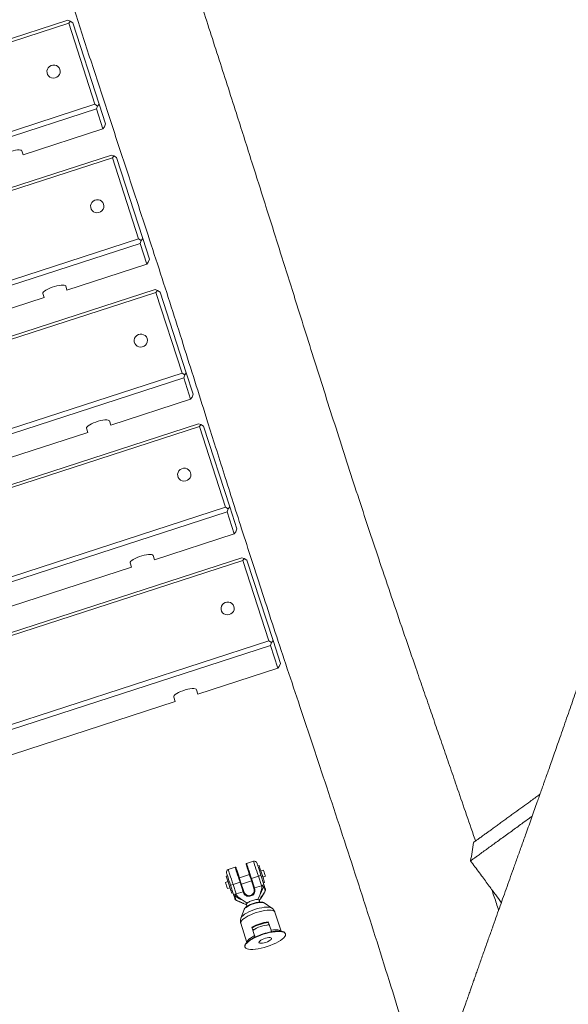
# Model space of a CAD drawing. Units: millimetres. Extents: x -6200 to 6710, y -4543 to 6353.
# Drawn here: x 1853 to 2265, y 161 to 900 of the extents above; entities that cross this region are included whole.
import ezdxf

# ---------------------------------------------------------------- set-up
doc = ezdxf.new("R2010")
doc.units = ezdxf.units.MM

msp = doc.modelspace()

# ---------------------------------------------------------------- linework, layer by layer
at = {"color": 7, "linetype": 'Continuous', "lineweight": 18}
for p, q in [((1228.61, 685.34), (1888.77, 899.39)), ((1889.45, 897.3), (1229.29, 683.24)), ((1890.54, 898.81), (1888.77, 899.39)), ((1889.45, 897.3), (1890.54, 898.81)), ((1909.22, 836.32), (1889.45, 897.3)), ((1890.54, 898.81), (1892.52, 897.54)), ((1892.52, 897.54), (1912.3, 836.56)), ((1249.06, 622.26), (1909.22, 836.32)), ((1911.21, 835.05), (1909.22, 836.32)), ((1912.3, 836.56), (1911.21, 835.05)), ((1912.3, 836.56), (1917.14, 821.63)), ((1910.34, 832.87), (1250.18, 618.81)), ((1910.34, 832.87), (1911.21, 835.05)), ((1915.18, 817.93), (1910.34, 832.87)), ((1917.14, 821.63), (1916.27, 819.44)), ((1855.26, 798.5), (1915.18, 817.93)), ((1916.27, 819.44), (1915.18, 817.93)), ((1855.26, 798.5), (1854.3, 801.44)), ((1261.42, 584.14), (1921.58, 798.19)), ((1922.25, 796.13), (1262.09, 582.07)), ((1923.35, 797.62), (1921.58, 798.19)), ((1922.25, 796.13), (1923.35, 797.62)), ((1941.98, 735.28), (1922.25, 796.13)), ((1923.35, 797.62), (1925.34, 796.35)), ((1925.34, 796.35), (1945.06, 735.5)), ((1281.82, 521.23), (1941.98, 735.28)), ((1943.11, 731.81), (1282.94, 517.76)), ((1943.97, 734.01), (1941.98, 735.28)), ((1943.11, 731.81), (1943.97, 734.01)), ((1948.12, 716.35), (1943.11, 731.81)), ((1945.06, 735.5), (1943.97, 734.01)), ((1945.06, 735.5), (1950.08, 720.04)), ((1949.21, 717.84), (1948.12, 716.35)), ((1950.08, 720.04), (1949.21, 717.84)), ((1888.19, 696.92), (1948.12, 716.35)), ((1294.16, 483.16), (1954.33, 697.22)), ((1954.98, 695.19), (1294.82, 481.13)), ((1888.19, 696.92), (1887.21, 699.96)), ((1956.08, 696.66), (1954.33, 697.22)), ((1954.98, 695.19), (1956.08, 696.66)), ((1974.67, 634.47), (1954.98, 695.19)), ((1956.08, 696.66), (1958.07, 695.38)), ((1958.07, 695.38), (1977.76, 634.67)), ((1365.01, 527.28), (1871.07, 691.36)), ((1870.08, 694.41), (1871.07, 691.36)), ((1314.51, 420.42), (1974.67, 634.47)), ((1975.8, 630.99), (1315.64, 416.93)), ((1976.66, 633.19), (1974.67, 634.47)), ((1975.8, 630.99), (1976.66, 633.19)), ((1980.99, 614.99), (1975.8, 630.99)), ((1977.76, 634.67), (1976.66, 633.19)), ((1977.76, 634.67), (1982.94, 618.68)), ((1921.06, 595.56), (1980.99, 614.99)), ((1982.08, 616.47), (1980.99, 614.99)), ((1982.94, 618.68), (1982.08, 616.47)), ((1921.06, 595.56), (1920.04, 598.71)), ((1326.83, 382.42), (1986.99, 596.48)), ((1987.64, 594.48), (1327.47, 380.42)), ((1902.91, 593.16), (1903.93, 590.01)), ((1988.74, 595.94), (1986.99, 596.48)), ((1987.64, 594.48), (1988.74, 595.94)), ((2007.28, 533.91), (1987.64, 594.48)), ((1988.74, 595.94), (1990.74, 594.65)), ((1990.74, 594.65), (2010.38, 534.08)), ((1397.87, 425.92), (1903.93, 590.01)), ((1347.11, 319.85), (2007.28, 533.91)), ((2009.27, 532.62), (2007.28, 533.91)), ((2008.41, 530.4), (2009.27, 532.62)), ((2010.38, 534.08), (2009.27, 532.62)), ((2010.38, 534.08), (2015.73, 517.56)), ((2008.41, 530.4), (1348.25, 316.35)), ((2013.77, 513.88), (2008.41, 530.4)), ((2015.73, 517.56), (2014.87, 515.34)), ((1953.84, 494.45), (2013.77, 513.88)), ((2014.87, 515.34), (2013.77, 513.88)), ((1359.41, 281.92), (2019.58, 495.98)), ((1953.84, 494.45), (1952.79, 497.7)), ((2021.32, 495.46), (2019.58, 495.98)), ((2020.22, 494.01), (2021.32, 495.46)), ((2021.32, 495.46), (2023.32, 494.16)), ((2020.22, 494.01), (1360.05, 279.95)), ((1430.66, 324.81), (1936.72, 488.9)), ((1935.67, 492.15), (1936.72, 488.9)), ((2039.81, 433.58), (2020.22, 494.01)), ((2023.32, 494.16), (2042.91, 433.73)), ((1379.64, 219.53), (2039.81, 433.58)), ((2040.95, 430.06), (1380.79, 216.01)), ((2041.81, 432.29), (2039.81, 433.58)), ((2040.95, 430.06), (2041.81, 432.29)), ((2046.48, 413.01), (2040.95, 430.06)), ((2042.91, 433.73), (2041.81, 432.29)), ((2042.91, 433.73), (2048.44, 416.69)), ((2047.58, 414.46), (2046.48, 413.01)), ((2048.44, 416.69), (2047.58, 414.46)), ((1986.55, 393.58), (2046.48, 413.01)), ((1986.55, 393.58), (1985.46, 396.94)), ((1463.36, 223.94), (1969.43, 388.03)), ((1968.34, 391.39), (1969.43, 388.03)), ((2028.28, 268.12), (2023.05, 266.42)), ((2014.42, 263.63), (2009.26, 261.95)), ((2032.46, 264.96), (2031.51, 264.65)), ((2033.07, 263.08), (2032.12, 262.77)), ((2032.46, 264.96), (2033.07, 263.08)), ((2033.07, 263.08), (2035.14, 256.7)), ((2035.69, 261.49), (2033.78, 260.87)), ((2009.05, 252.86), (2007.15, 252.24)), ((2007.71, 257), (2008.66, 257.31)), ((2009.15, 252.55), (2007.71, 257)), ((2009.15, 252.55), (2010.1, 252.86)), ((2011.24, 246.11), (2009.15, 252.55)), ((2012.87, 250.8), (2018.1, 252.5)), ((2025.22, 258.1), (2017.61, 255.63)), ((2020.43, 245.31), (2018.1, 252.5)), ((2018.57, 252.68), (2020.9, 245.49)), ((2019.1, 251.05), (2026.71, 253.51)), ((2028.51, 247.96), (2026.18, 255.15)), ((2026.66, 255.27), (2031.9, 256.97)), ((2026.66, 255.27), (2029, 248.08)), ((2034.21, 249.85), (2031.9, 256.97)), ((2033.76, 257.71), (2036.07, 250.59)), ((2035.14, 256.7), (2034.18, 256.4)), ((2035.14, 256.7), (2036.59, 252.21)), ((2035.27, 256.29), (2037.17, 256.91)), ((2036.59, 252.21), (2035.64, 251.9)), ((2008.64, 247.65), (2010.54, 248.27)), ((2013.24, 243.18), (2010.93, 250.31)), ((2011.24, 246.11), (2012.19, 246.42)), ((2011.88, 244.13), (2011.24, 246.11)), ((2011.88, 244.13), (2012.83, 244.44)), ((2012.87, 250.8), (2015.18, 243.68)), ((2015.26, 243.63), (2020.43, 245.31)), ((2020.49, 245.13), (2020.43, 245.31)), ((2028.57, 247.78), (2028.51, 247.96)), ((2029, 248.08), (2034.17, 249.76)), ((2029, 248.08), (2029.05, 247.91)), ((2034.17, 249.76), (2034.21, 249.85)), ((2015.18, 243.68), (2015.26, 243.63)), ((2023.48, 236.74), (2020.51, 238.57)), ((2031.55, 239.36), (2032.89, 242.58)), ((2032.97, 237.46), (2032.52, 238.83)), ((2032.6, 238.59), (2033.11, 239.44)), ((2033.64, 240.25), (2033.11, 239.44)), ((2033.88, 240.66), (2033.64, 240.25)), ((2036.2, 236.81), (2036.12, 236.85)), ((2041.94, 233.02), (2036.2, 236.81)), ((2021.22, 231.95), (2018.79, 225.51)), ((2022.17, 235.9), (2021.27, 236.24)), ((2022.17, 235.9), (2023.09, 235.51)), ((2023.01, 235.75), (2023.45, 234.38)), ((2049, 215.58), (2044.35, 229.89)), ((2039.32, 222.73), (2041.38, 216.38)), ((2018.67, 221.56), (2023.31, 207.26)), ((2026.95, 218.72), (2029.01, 212.37))]:
    msp.add_line(p, q, dxfattribs=at)
at = {"color": 7, "linetype": 'Continuous', "lineweight": 18, "flags": 128}
for points in [[(1882.87, 862.49), (1883.09, 861.18), (1882.95, 859.86), (1882.45, 858.62), (1881.63, 857.55), (1880.54, 856.74), (1879.28, 856.23), (1877.93, 856.08), (1876.59, 856.28), (1875.37, 856.83), (1874.34, 857.69), (1873.6, 858.79), (1873.19, 860.05), (1873.15, 861.37), (1873.47, 862.67), (1874.14, 863.83), (1875.11, 864.78), (1876.29, 865.45), (1877.61, 865.78), (1878.97, 865.76), (1880.26, 865.37), (1881.39, 864.66), (1882.28, 863.68), (1882.87, 862.49)], [(1854.3, 801.44), (1853.98, 801.81), (1853.29, 802.03), (1852.28, 802.11), (1850.98, 802.04), (1849.45, 801.82), (1847.76, 801.46), (1845.98, 800.98), (1844.19, 800.4), (1842.47, 799.75), (1840.89, 799.04), (1839.52, 798.32), (1838.43, 797.62), (1837.65, 796.96), (1837.23, 796.38), (1837.18, 795.89)], [(1915.65, 761.38), (1915.88, 760.08), (1915.73, 758.76), (1915.23, 757.52), (1914.41, 756.46), (1913.32, 755.64), (1912.06, 755.14), (1910.71, 754.98), (1909.37, 755.19), (1908.15, 755.74), (1907.13, 756.59), (1906.38, 757.69), (1905.98, 758.94), (1905.93, 760.26), (1906.26, 761.55), (1906.93, 762.72), (1907.89, 763.67), (1909.08, 764.33), (1910.4, 764.67), (1911.75, 764.64), (1913.05, 764.26), (1914.18, 763.55), (1915.07, 762.57), (1915.65, 761.38)], [(1887.21, 699.96), (1886.88, 700.34), (1886.19, 700.58), (1885.17, 700.67), (1883.87, 700.61), (1882.33, 700.4), (1880.64, 700.05), (1878.86, 699.57), (1877.07, 698.99), (1875.35, 698.33), (1873.77, 697.62), (1872.41, 696.9), (1871.32, 696.18), (1870.55, 695.51), (1870.13, 694.91), (1870.08, 694.41)], [(1948.36, 660.51), (1948.58, 659.21), (1948.44, 657.89), (1947.94, 656.66), (1947.11, 655.59), (1946.03, 654.77), (1944.76, 654.27), (1943.41, 654.11), (1942.08, 654.32), (1940.85, 654.87), (1939.83, 655.72), (1939.09, 656.81), (1938.69, 658.06), (1938.64, 659.38), (1938.97, 660.67), (1939.64, 661.83), (1940.6, 662.78), (1941.79, 663.45), (1943.11, 663.78), (1944.47, 663.76), (1945.76, 663.38), (1946.89, 662.67), (1947.78, 661.69), (1948.36, 660.51)], [(1920.04, 598.71), (1919.7, 599.11), (1919.01, 599.36), (1917.99, 599.47), (1916.68, 599.42), (1915.14, 599.21), (1913.45, 598.87), (1911.67, 598.4), (1909.88, 597.82), (1908.16, 597.15), (1906.58, 596.44), (1905.22, 595.7), (1904.13, 594.97), (1903.37, 594.29), (1902.95, 593.68), (1902.91, 593.16)], [(1980.99, 559.87), (1981.21, 558.57), (1981.07, 557.26), (1980.57, 556.02), (1979.74, 554.96), (1978.66, 554.14), (1977.39, 553.64), (1976.04, 553.48), (1974.71, 553.68), (1973.48, 554.23), (1972.46, 555.08), (1971.72, 556.17), (1971.32, 557.42), (1971.28, 558.74), (1971.61, 560.02), (1972.28, 561.18), (1973.24, 562.13), (1974.42, 562.8), (1975.74, 563.13), (1977.1, 563.11), (1978.39, 562.73), (1979.52, 562.02), (1980.41, 561.05), (1980.99, 559.87)], [(1952.79, 497.7), (1952.45, 498.11), (1951.75, 498.38), (1950.72, 498.5), (1949.41, 498.46), (1947.87, 498.27), (1946.18, 497.93), (1944.39, 497.46), (1942.61, 496.88), (1940.89, 496.21), (1939.31, 495.49), (1937.96, 494.74), (1936.87, 494.01), (1936.11, 493.31), (1935.7, 492.68), (1935.67, 492.15)], [(2013.54, 459.47), (2013.77, 458.18), (2013.62, 456.86), (2013.12, 455.63), (2012.29, 454.57), (2011.21, 453.76), (2009.94, 453.25), (2008.59, 453.1), (2007.26, 453.3), (2006.03, 453.84), (2005.02, 454.69), (2004.28, 455.77), (2003.87, 457.02), (2003.83, 458.33), (2004.16, 459.62), (2004.83, 460.78), (2005.8, 461.72), (2006.98, 462.39), (2008.3, 462.72), (2009.66, 462.7), (2010.95, 462.32), (2012.08, 461.62), (2012.97, 460.65), (2013.54, 459.47)], [(1985.46, 396.94), (1985.12, 397.36), (1984.41, 397.65), (1983.38, 397.78), (1982.07, 397.75), (1980.53, 397.57), (1978.83, 397.23), (1977.04, 396.77), (1975.25, 396.19), (1973.54, 395.52), (1971.96, 394.79), (1970.61, 394.04), (1969.53, 393.29), (1968.77, 392.57), (1968.37, 391.93), (1968.34, 391.39)], [(2023.05, 266.42), (2023.1, 266.26), (2023.26, 265.76), (2023.53, 264.93), (2023.9, 263.8), (2024.35, 262.41), (2024.87, 260.81), (2025.44, 259.05), (2026.05, 257.18), (2026.66, 255.27)], [(2030.8, 266.83), (2030.8, 266.83), (2030.86, 266.65), (2031.03, 266.13), (2031.31, 265.27), (2031.68, 264.12), (2032.13, 262.73), (2032.64, 261.15), (2033.19, 259.46), (2033.76, 257.71)], [(2010.93, 250.31), (2010.36, 252.06), (2009.81, 253.75), (2009.3, 255.33), (2008.85, 256.72), (2008.48, 257.87), (2008.2, 258.72), (2008.03, 259.25), (2007.97, 259.43), (2007.97, 259.43)], [(2018.1, 252.5), (2017.48, 254.4), (2016.88, 256.27), (2016.31, 258.04), (2015.79, 259.64), (2015.34, 261.03), (2014.97, 262.15), (2014.7, 262.98), (2014.54, 263.49), (2014.49, 263.65)], [(2015.12, 263.33), (2015.16, 263.18), (2015.32, 262.71), (2015.57, 261.92), (2015.92, 260.85), (2016.35, 259.52), (2016.85, 257.99), (2017.4, 256.3), (2017.98, 254.51), (2018.57, 252.68)], [(2026.18, 255.15), (2025.59, 256.98), (2025.01, 258.76), (2024.46, 260.45), (2023.96, 261.99), (2023.53, 263.31), (2023.18, 264.39), (2022.93, 265.17), (2022.77, 265.65), (2022.73, 265.79)], [(2036.21, 259.89), (2035.95, 260.67), (2035.77, 261.23), (2035.69, 261.48), (2035.69, 261.49)], [(2037.17, 256.91), (2037.14, 257.01), (2037, 257.44), (2036.77, 258.14), (2036.49, 259), (2036.21, 259.89)], [(2007.67, 250.64), (2007.41, 251.42), (2007.23, 251.98), (2007.15, 252.23), (2007.15, 252.24)], [(2008.64, 247.65), (2008.6, 247.76), (2008.46, 248.19), (2008.24, 248.89), (2007.96, 249.75), (2007.67, 250.64)], [(2035.95, 249.18), (2034.25, 245.36), (2032.89, 242.58), (2032.89, 242.58)], [(2020.51, 238.57), (2020.51, 238.57), (2017.78, 240.02), (2014.16, 242.11)], [(2015.21, 238.86), (2018.65, 237.34), (2021.27, 236.24), (2021.27, 236.24)], [(2038.51, 204.13), (2040.77, 204.92), (2042.93, 205.79), (2044.97, 206.73), (2046.83, 207.71), (2048.47, 208.71), (2049.85, 209.72), (2050.95, 210.7), (2051.74, 211.64), (2052.2, 212.51), (2052.32, 213.3), (2052.1, 213.98), (2051.54, 214.55), (2050.65, 214.98), (2049.47, 215.28), (2048, 215.43), (2046.29, 215.43), (2044.38, 215.28), (2042.29, 214.99), (2040.1, 214.55), (2037.83, 213.98), (2035.54, 213.3), (2033.29, 212.51), (2031.12, 211.64), (2029.09, 210.7), (2027.23, 209.72), (2025.59, 208.72), (2024.2, 207.72), (2023.11, 206.73), (2022.32, 205.8), (2021.86, 204.93), (2021.74, 204.14), (2021.96, 203.45), (2022.52, 202.89), (2023.4, 202.45), (2024.59, 202.15), (2026.06, 202), (2027.77, 202), (2029.68, 202.15), (2031.76, 202.45), (2033.96, 202.88), (2036.23, 203.45), (2038.51, 204.13)], [(2029.27, 217.25), (2028.02, 217.04), (2027.52, 216.98)], [(2039.88, 220.99), (2039.44, 220.74), (2038.31, 220.18)], [(2037.49, 207.28), (2036.19, 206.92), (2034.95, 206.69), (2033.87, 206.61), (2033.02, 206.69), (2032.47, 206.92), (2032.25, 207.28), (2032.39, 207.74), (2032.88, 208.28), (2033.67, 208.85), (2034.71, 209.42), (2035.92, 209.93), (2037.22, 210.35), (2038.5, 210.64), (2039.67, 210.8), (2040.65, 210.8), (2041.36, 210.65), (2041.74, 210.35), (2041.78, 209.94), (2041.47, 209.43), (2040.82, 208.87), (2039.9, 208.29), (2038.76, 207.75), (2037.49, 207.28)]]:
    msp.add_lwpolyline(points, dxfattribs=at)
at = {"color": 8, "linetype": 'Continuous', "lineweight": 18, "flags": 128}
for points in [[(2031.9, 256.97), (2031.27, 258.9), (2030.66, 260.79), (2030.08, 262.57), (2029.55, 264.19), (2029.1, 265.58), (2028.74, 266.7), (2028.48, 267.52), (2028.32, 267.99), (2028.28, 268.12)], [(2009.26, 261.95), (2009.3, 261.82), (2009.45, 261.35), (2009.71, 260.53), (2010.08, 259.41), (2010.53, 258.02), (2011.05, 256.41), (2011.63, 254.62), (2012.24, 252.73), (2012.87, 250.8)], [(2037.01, 245.93), (2036.97, 245.77), (2036.94, 245.72)], [(2015.39, 238.73), (2015.33, 238.76), (2015.21, 238.86)], [(2036.12, 236.85), (2035.98, 236.93), (2035.18, 237.16), (2034.11, 237.24), (2032.8, 237.18), (2031.33, 236.97), (2029.75, 236.62), (2028.13, 236.16), (2026.55, 235.59), (2025.06, 234.94), (2023.75, 234.24), (2022.66, 233.53), (2021.84, 232.83), (2021.32, 232.18), (2021.22, 231.95)], [(2044.35, 229.89), (2044.21, 230.2), (2043.65, 230.71), (2042.77, 231.09), (2041.58, 231.33), (2040.11, 231.41), (2038.41, 231.34), (2036.52, 231.11), (2034.5, 230.74), (2032.39, 230.23), (2030.26, 229.59), (2028.16, 228.86), (2026.16, 228.03), (2024.3, 227.15), (2022.64, 226.22), (2021.22, 225.28), (2020.08, 224.36), (2019.25, 223.47), (2018.76, 222.64), (2018.61, 221.9), (2018.67, 221.56)], [(2018.81, 225.57), (2018.91, 225.79), (2019.48, 226.6), (2020.37, 227.46), (2021.56, 228.35), (2023.01, 229.24), (2024.67, 230.11), (2026.51, 230.93), (2028.47, 231.67), (2030.49, 232.33), (2032.51, 232.87), (2034.48, 233.29), (2036.34, 233.56), (2038.04, 233.69), (2039.52, 233.66), (2040.75, 233.49), (2041.68, 233.17), (2041.9, 233.05)], [(2041.38, 216.38), (2043.25, 216.6), (2044.93, 216.67), (2046.39, 216.58), (2047.57, 216.35), (2048.44, 215.97), (2048.84, 215.64)], [(2023.41, 207.43), (2023.53, 207.89), (2024.02, 208.71), (2024.84, 209.59), (2025.96, 210.51), (2027.37, 211.45), (2029.01, 212.37)]]:
    msp.add_lwpolyline(points, dxfattribs=at)
at = {"color": 7, "linetype": 'Continuous', "lineweight": 18}
for centre, radius, start, end in [((2023.2, 265.95), 0.5, 143.27134, 197.96505), ((2023.2, 265.95), 0.5, 107.96505, 143.27134), ((2028.9, 266.22), 2, 17.96505, 107.96505), ((2009.87, 260.05), 2, 107.96505, 197.96505), ((2014.64, 263.17), 0.5, 71.75491, 107.96505), ((2014.64, 263.17), 0.5, 17.96505, 71.75491), ((2017.63, 254.36), 1.92, 284.24531, 299.21573), ((2025.95, 257.07), 1.94, 276.78015, 291.64944), ((2029.99, 264.47), 7.73, 284.27387, 299.16442), ((2010.02, 257.99), 7.73, 276.76201, 291.66089), ((2019.75, 247.81), 2.77, 285.36111, 295.75735), ((2028.08, 250.51), 2.78, 280.17879, 290.54617), ((2032.3, 257.34), 7.73, 284.27273, 299.16557), ((2040.38, 263.43), 14.92, 245.55028, 252.73006), ((2034.3, 250.02), 1.85, 332.86028, 17.70485), ((2035.22, 246.73), 2, 329.69606, 17.96505), ((2035.34, 246.77), 1.87, 333.1215, 17.75901), ((2012.33, 250.86), 7.73, 276.761, 291.65864), ((2014.99, 243.76), 1.85, 198.19911, 243.08954), ((2002.26, 251.02), 14.86, 323.18733, 330.39375), ((2016.19, 240.56), 2, 197.96505, 246.23405), ((2016.07, 240.53), 1.87, 198.15911, 242.80792), ((2045.9, 181.35), 41.9, 99.04127, 116.88955), ((2044.37, 186.07), 36.48, 97.70195, 118.22723), ((2041.05, 196.3), 24.02, 92.26339, 123.66678), ((2050.55, 167.03), 48.97, 100.33704, 115.59213)]:
    msp.add_arc(centre, radius, start, end, dxfattribs=at)
for points, knots in [([(1338.85, 2619.06), (1339.26, 2617.79), (1340.07, 2615.26), (1341.18, 2611.76), (1342.1, 2608.85), (1342.75, 2606.81), (1343.16, 2605.52), (1343.44, 2604.65), (1343.68, 2603.88), (1343.96, 2603.01), (1344.27, 2602.02), (1344.62, 2600.91), (1345.29, 2598.81), (1346.34, 2595.47), (1347.79, 2590.86), (1349.42, 2585.66), (1351.17, 2580.05), (1353.05, 2574.03), (1355.55, 2565.96), (1358.71, 2555.71), (1362.59, 2543.1), (1366.68, 2529.72), (1371.31, 2514.6), (1376.51, 2497.64), (1382.35, 2478.74), (1388.6, 2458.79), (1395.29, 2437.8), (1402.49, 2415.78), (1409.53, 2394.9), (1416.22, 2375.75), (1422.26, 2358.96), (1428.18, 2343.05), (1433.88, 2328.03), (1439.31, 2313.9), (1444.42, 2300.62), (1449.19, 2288.19), (1453.45, 2276.95), (1457.22, 2266.84), (1460.53, 2257.82), (1463.54, 2249.47), (1466.26, 2241.79), (1468.69, 2234.8), (1470.82, 2228.59), (1472.47, 2223.71), (1473.68, 2220.14), (1474.49, 2217.7), (1475.25, 2215.42), (1476.12, 2212.79), (1477.25, 2209.39), (1478.59, 2205.3), (1481, 2197.88), (1484.45, 2187.1), (1488.78, 2173.28), (1493.11, 2159.09), (1497.44, 2144.58), (1501.92, 2129.23), (1506.65, 2112.81), (1511.67, 2095.24), (1517.08, 2076.43), (1522.82, 2056.5), (1528.9, 2035.51), (1535.31, 2013.49), (1542.06, 1990.45), (1550.19, 1962.79), (1559.54, 1931.18), (1569.98, 1896.26), (1580.31, 1862.33), (1590.6, 1829.27), (1600.85, 1796.93), (1612.63, 1760.22), (1621.8, 1731.93), (1628.23, 1712.15), (1630.25, 1705.94), (1632.01, 1700.52), (1633.51, 1695.92), (1634.69, 1692.29), (1635.59, 1689.53), (1636.22, 1687.57), (1636.76, 1685.92), (1637.34, 1684.13), (1638.12, 1681.75), (1640.52, 1674.38), (1643.76, 1664.43), (1647.8, 1652.07), (1651.24, 1641.53), (1654.89, 1630.39), (1658.8, 1618.47), (1662.99, 1605.75), (1667.45, 1592.23), (1672.19, 1577.92), (1677.22, 1562.75), (1682.57, 1546.72), (1688.23, 1529.82), (1694.2, 1512.06), (1700.5, 1493.41), (1706.64, 1475.37), (1712.56, 1458.04), (1718.22, 1441.52), (1724.06, 1424.59), (1730.29, 1406.62), (1736.73, 1388.13), (1743.26, 1369.51), (1749.46, 1351.88), (1755.32, 1335.27), (1760.81, 1319.75), (1765.92, 1305.32), (1770.66, 1291.96), (1775.04, 1279.6), (1778.94, 1268.57), (1782.38, 1258.82), (1785.39, 1250.28), (1788.11, 1242.53), (1790.63, 1235.33), (1793.14, 1228.16), (1795.8, 1220.51), (1798.68, 1212.16), (1801.31, 1204.5), (1803.57, 1197.87), (1805.43, 1192.41), (1807.34, 1186.75), (1809.04, 1181.69), (1810.55, 1177.17), (1811.84, 1173.29), (1813.22, 1169.1), (1814.7, 1164.59), (1816.21, 1159.93), (1817.63, 1155.56), (1818.8, 1151.92), (1819.65, 1149.24), (1820.27, 1147.29), (1820.81, 1145.59), (1821.43, 1143.64), (1822.38, 1140.63), (1823.74, 1136.31), (1825.5, 1130.66), (1827.83, 1123.14), (1830.46, 1114.53), (1833.24, 1105.37), (1835.65, 1097.36), (1837.72, 1090.44), (1839.6, 1084.16), (1841.44, 1078.01), (1843.95, 1069.62), (1847.23, 1058.62), (1851.39, 1044.72), (1855.94, 1029.51), (1860.91, 1013.01), (1865.87, 996.63), (1870.77, 980.53), (1875.59, 964.89), (1880.68, 948.49), (1886.01, 931.54), (1893.69, 907.38), (1903.61, 876.6), (1915.71, 839.58), (1927.63, 803.39), (1938.73, 769.7), (1948.99, 738.41), (1958.4, 709.41), (1967.55, 680.88), (1976.47, 652.85), (1985.19, 625.3), (1992.95, 600.73), (1999.93, 578.61), (2006.34, 558.37), (2013.14, 536.96), (2020.36, 514.36), (2028.01, 490.59), (2036.13, 465.66), (2044.71, 439.55), (2053.75, 412.28), (2063.22, 383.82), (2073.09, 354.18), (2083.35, 323.35), (2093.93, 291.3), (2104.81, 258.04), (2115.59, 224.54), (2126.25, 190.86), (2136.78, 157.07), (2147.23, 123.14), (2154.11, 100.45), (2157.47, 89.39)], [0, 0, 0, 0, 0.0014977, 0.0029961, 0.0041386, 0.0049251, 0.0054077, 0.0056618, 0.0059613, 0.006306, 0.0066961, 0.0071314, 0.007612, 0.0091672, 0.0110649, 0.0130487, 0.0152937, 0.0176694, 0.0201405, 0.0247899, 0.0297427, 0.0349988, 0.0405574, 0.0475685, 0.0550061, 0.0628683, 0.0711531, 0.0798583, 0.0889821, 0.0959965, 0.102712, 0.1090812, 0.1151046, 0.1207825, 0.1261149, 0.1311023, 0.1357454, 0.1396219, 0.1432219, 0.1465464, 0.1495961, 0.152372, 0.1548743, 0.1569799, 0.1581741, 0.1591133, 0.1598688, 0.1608809, 0.1622247, 0.1638974, 0.165722, 0.1709815, 0.1766013, 0.181932, 0.1875675, 0.1935157, 0.1997898, 0.2066258, 0.2139306, 0.2216898, 0.2298781, 0.2384833, 0.2475117, 0.2569699, 0.2711077, 0.2848561, 0.2982094, 0.3111789, 0.3238934, 0.3364111, 0.3545645, 0.3573202, 0.3597766, 0.3619108, 0.363723, 0.3652134, 0.3662095, 0.3669822, 0.3675322, 0.3681571, 0.3690988, 0.3703465, 0.3768836, 0.3808777, 0.3850277, 0.389404, 0.3941388, 0.3992351, 0.4045925, 0.4102987, 0.4163537, 0.422757, 0.4295085, 0.4366077, 0.444054, 0.4518471, 0.4582134, 0.4647936, 0.4715881, 0.4784291, 0.4862211, 0.4936105, 0.5005973, 0.5071816, 0.5133629, 0.519041, 0.5243294, 0.5292278, 0.5337358, 0.5374307, 0.540814, 0.5438859, 0.5466463, 0.5493947, 0.5524316, 0.5557572, 0.5593467, 0.5615542, 0.563666, 0.5658741, 0.5683591, 0.569801, 0.5713655, 0.5730528, 0.5748629, 0.576796, 0.5786431, 0.5801017, 0.5811693, 0.5818463, 0.5824386, 0.5832133, 0.5841705, 0.5860433, 0.5883668, 0.5909152, 0.5949966, 0.59862, 0.6017854, 0.6044929, 0.6068081, 0.6091934, 0.6117386, 0.6166702, 0.6221099, 0.6280578, 0.6345138, 0.6414777, 0.6473056, 0.653447, 0.6599025, 0.6666679, 0.6735084, 0.6885659, 0.7033305, 0.7177987, 0.7319654, 0.7437454, 0.7553026, 0.7666366, 0.7777499, 0.7886445, 0.7993488, 0.8068741, 0.8148671, 0.8233288, 0.8322602, 0.8416624, 0.8515372, 0.8618843, 0.8727026, 0.88399, 0.8957439, 0.9079613, 0.9206386, 0.9337718, 0.9473573, 0.9602085, 0.9734434, 0.9870651, 1, 1, 1, 1]), ([(2194.9, 283.24), (2194.7, 283.84), (2192.2, 291.23), (2187.46, 305.06), (2181.14, 323.42), (2175.45, 339.92), (2170.34, 354.69), (2165.35, 369.13), (2160.37, 383.56), (2155.28, 398.28), (2149.05, 416.37), (2141.62, 438), (2132.96, 463.39), (2124.51, 488.38), (2116.31, 512.92), (2108.39, 536.93), (2100.33, 561.64), (2092.22, 586.74), (2084.18, 611.89), (2076.27, 636.77), (2068.51, 661.34), (2059.47, 690.07), (2049.19, 722.77), (2037.7, 759.23), (2026.45, 794.74), (2014.46, 832.38), (2001.69, 872.24), (1988, 914.47), (1974.35, 956.1), (1961.67, 994.24), (1949.99, 1029.05), (1939.2, 1060.99), (1928.29, 1093.27), (1917.94, 1123.95), (1908.16, 1153.01), (1899.06, 1180.12), (1890.04, 1207.01), (1881.25, 1233.27), (1874, 1254.98), (1868.23, 1272.32), (1863.9, 1285.39), (1859.75, 1297.96), (1856.69, 1307.27), (1854.65, 1313.49), (1853.59, 1316.74), (1852.57, 1319.88), (1851.52, 1323.08), (1850.41, 1326.53), (1849.48, 1329.55), (1848.74, 1332.34), (1848.19, 1334.64), (1847.61, 1336.92), (1847.06, 1338.95), (1846.54, 1340.71), (1846.06, 1342.28), (1845.32, 1344.72), (1844.16, 1348.52), (1842.48, 1354.05), (1840.51, 1360.5), (1838.29, 1367.76), (1835.85, 1375.74), (1833.2, 1384.39), (1829.92, 1395.01), (1825.96, 1407.82), (1821.21, 1423), (1816.02, 1439.44), (1811.05, 1455), (1806.44, 1469.28), (1802.44, 1481.59), (1798.56, 1493.43), (1794.91, 1504.53), (1791.49, 1514.89), (1788.14, 1524.99), (1784.9, 1534.76), (1781.79, 1544.09), (1779.04, 1552.37), (1776.81, 1559.06), (1775.08, 1564.28), (1773.81, 1568.09), (1772.82, 1571.09), (1772.06, 1573.37), (1771.34, 1575.54), (1770.45, 1578.23), (1769.23, 1581.91), (1767.76, 1586.36), (1766.05, 1591.52), (1764.14, 1597.33), (1762.04, 1603.72), (1759.85, 1610.41), (1757.67, 1617.07), (1755.55, 1623.61), (1753.48, 1630.01), (1751.37, 1636.57), (1749.23, 1643.27), (1747.06, 1650.1), (1744.96, 1656.76), (1742.92, 1663.24), (1740.98, 1669.47), (1739.2, 1675.21), (1737.75, 1679.92), (1736.63, 1683.54), (1735.82, 1686.19), (1735.17, 1688.3), (1734.56, 1690.32), (1733.81, 1692.77), (1732.79, 1696.14), (1731.15, 1701.55), (1729.08, 1708.44), (1726.73, 1716.27), (1724.54, 1723.66), (1722.31, 1731.16), (1719.9, 1739.34), (1717.63, 1747.09), (1715.54, 1754.2), (1713.72, 1760.45), (1711.79, 1767.04), (1709.76, 1773.99), (1707.66, 1781.17), (1705.59, 1788.23), (1703.66, 1794.81), (1701.79, 1801.17), (1700.04, 1807.09), (1698.46, 1812.39), (1697.27, 1816.4), (1696.34, 1819.51), (1695.49, 1822.34), (1694.54, 1825.51), (1693.39, 1829.33), (1692, 1833.95), (1690.32, 1839.46), (1688.36, 1845.86), (1686.19, 1852.87), (1683.82, 1860.45), (1681.26, 1868.53), (1678.44, 1877.32), (1675.43, 1886.55), (1672.41, 1895.67), (1669.56, 1904.1), (1666.94, 1911.72), (1664.59, 1918.47), (1662.52, 1924.3), (1660.86, 1928.95), (1659.61, 1932.44), (1658.69, 1934.99), (1657.83, 1937.35), (1656.78, 1940.24), (1655.41, 1944.01), (1653.75, 1948.53), (1651.87, 1953.64), (1649.76, 1959.36), (1647.25, 1966.15), (1644.29, 1974.13), (1640.88, 1983.36), (1637.16, 1993.48), (1633.17, 2004.41), (1629.05, 2015.88), (1623.11, 2032.74), (1615.61, 2054.63), (1606.14, 2082.98), (1596.54, 2112.36), (1586.93, 2142.83), (1577.63, 2172.56), (1568.39, 2201.38), (1559.28, 2229.23), (1552.45, 2249.69), (1548.03, 2262.84), (1546.05, 2268.71), (1544.38, 2273.64), (1543.05, 2277.59), (1542.16, 2280.25), (1541.6, 2281.9), (1541.21, 2283.09), (1540.81, 2284.38), (1540.35, 2286.04), (1539.86, 2288.15), (1539.28, 2290.74), (1538.36, 2294.19), (1537.21, 2298.05), (1536.06, 2301.84), (1535.07, 2305.11), (1534.32, 2307.61), (1533.67, 2309.76), (1532.97, 2312.07), (1531.98, 2315.31), (1530.67, 2319.64), (1528.98, 2325.22), (1526.48, 2333.42), (1523.17, 2344.29), (1519.01, 2357.84), (1514.72, 2371.72), (1510.32, 2385.89), (1505.8, 2400.29), (1501.02, 2415.42), (1495.97, 2431.28), (1490.65, 2447.85), (1485.49, 2463.83), (1480.68, 2478.64), (1476.42, 2491.73), (1473.63, 2500.28), (1472.26, 2504.46), (1472.21, 2504.61)], [0, 0, 0, 0, 0.000805, 0.009974, 0.018715, 0.025675, 0.03234, 0.038752, 0.045254, 0.051923, 0.058759, 0.06984, 0.081337, 0.093252, 0.10374, 0.114534, 0.125638, 0.136985, 0.148232, 0.159325, 0.170265, 0.181048, 0.197674, 0.213906, 0.229741, 0.245181, 0.264356, 0.283274, 0.301955, 0.320398, 0.334722, 0.348991, 0.363577, 0.37852, 0.390734, 0.403178, 0.415549, 0.427448, 0.438873, 0.444956, 0.450839, 0.456476, 0.461862, 0.463364, 0.464816, 0.466217, 0.467578, 0.469059, 0.470833, 0.472232, 0.473749, 0.475053, 0.476109, 0.476943, 0.477594, 0.478167, 0.480196, 0.482665, 0.485572, 0.488839, 0.49241, 0.496285, 0.500463, 0.506705, 0.513521, 0.520913, 0.528878, 0.534508, 0.540167, 0.545494, 0.550487, 0.555144, 0.559466, 0.564129, 0.568326, 0.572056, 0.575321, 0.577363, 0.579123, 0.580482, 0.581435, 0.582209, 0.583433, 0.585109, 0.587236, 0.589517, 0.592157, 0.595152, 0.598238, 0.601257, 0.604209, 0.607096, 0.609916, 0.613058, 0.616115, 0.619086, 0.621972, 0.624774, 0.627397, 0.629606, 0.631045, 0.632221, 0.633135, 0.633857, 0.634914, 0.63642, 0.638363, 0.64214, 0.645623, 0.648812, 0.651991, 0.65561, 0.659677, 0.662281, 0.665041, 0.667956, 0.671025, 0.674248, 0.677479, 0.680394, 0.682979, 0.685915, 0.688266, 0.690033, 0.691238, 0.692411, 0.693795, 0.695444, 0.697487, 0.699926, 0.702758, 0.705984, 0.709257, 0.712854, 0.716773, 0.721015, 0.725257, 0.72906, 0.732422, 0.735612, 0.73827, 0.740396, 0.741991, 0.743053, 0.743911, 0.745219, 0.747002, 0.749072, 0.751418, 0.754041, 0.75694, 0.760794, 0.765047, 0.7697, 0.774753, 0.780113, 0.785445, 0.797788, 0.809802, 0.823701, 0.837248, 0.850453, 0.863282, 0.875688, 0.887632, 0.890656, 0.893292, 0.895489, 0.897249, 0.898572, 0.899016, 0.899448, 0.900129, 0.901113, 0.902404, 0.904218, 0.90585, 0.907435, 0.909334, 0.910815, 0.911772, 0.912657, 0.913688, 0.914864, 0.917005, 0.919505, 0.922362, 0.928049, 0.934145, 0.940645, 0.946789, 0.953252, 0.960034, 0.967134, 0.974553, 0.982261, 0.988558, 0.994401, 0.999791, 1, 1, 1, 1]), ([(2398.19, 777.81), (2397.48, 775.83), (2396.01, 771.76), (2393.9, 765.86), (2391.95, 760.42), (2390.3, 755.81), (2388.96, 752.04), (2387.93, 749.15), (2387.19, 747.09), (2386.65, 745.57), (2386.17, 744.21), (2385.64, 742.72), (2385.04, 741.04), (2384.07, 738.31), (2382.65, 734.31), (2380.71, 728.81), (2378.48, 722.51), (2376.09, 715.74), (2373.07, 707.11), (2369.55, 697.04), (2365.62, 685.68), (2361.9, 674.87), (2358.32, 664.4), (2355.12, 654.98), (2352.23, 646.38), (2349.62, 638.61), (2347.04, 630.84), (2344.59, 623.45), (2342.4, 616.78), (2340.63, 611.37), (2339.16, 606.83), (2337.82, 602.71), (2336.38, 598.26), (2334.81, 593.42), (2333.11, 588.12), (2331.35, 582.63), (2329.51, 576.89), (2327.61, 570.94), (2325.55, 564.47), (2323.68, 558.6), (2322.13, 553.75), (2321.04, 550.32), (2320.18, 547.61), (2319.49, 545.44), (2318.67, 542.86), (2317.56, 539.37), (2316.05, 534.64), (2314.31, 529.16), (2312.38, 523.13), (2309.75, 514.9), (2306.38, 504.38), (2303.15, 494.35), (2300.76, 486.97), (2299.4, 482.77), (2298.28, 479.34), (2297.38, 476.57), (2296.64, 474.28), (2295.91, 472.04), (2295.1, 469.56), (2294.14, 466.62), (2293.02, 463.23), (2291.37, 458.19), (2289.15, 451.45), (2286.33, 442.95), (2283.31, 433.88), (2280.08, 424.26), (2276.65, 414.12), (2273.52, 404.94), (2270.74, 396.81), (2268.35, 389.85), (2265.88, 382.7), (2263.34, 375.38), (2260.8, 368.08), (2258.36, 361.09), (2256.02, 354.42), (2253.83, 348.17), (2251.79, 342.38), (2249.99, 337.26), (2248.42, 332.81), (2247.14, 329.19), (2246.13, 326.33), (2245.35, 324.13), (2244.61, 322.04), (2243.75, 319.62), (2242.63, 316.46), (2241.11, 312.19), (2239.28, 307.02), (2237.21, 301.21), (2235.09, 295.26), (2232.56, 288.17), (2229.66, 280.06), (2226.48, 271.17), (2223.48, 262.76), (2220.65, 254.84), (2217.95, 247.27), (2215.35, 239.99), (2212.8, 232.83), (2210.22, 225.58), (2207.46, 217.81), (2204.43, 209.26), (2201.79, 201.81), (2199.64, 195.74), (2198.15, 191.52), (2196.78, 187.64), (2195.6, 184.3), (2194.63, 181.55), (2193.88, 179.41), (2193.34, 177.86), (2192.93, 176.71), (2192.56, 175.66), (2192.14, 174.46), (2191.47, 172.55), (2190.48, 169.74), (2189.13, 165.89), (2187.52, 161.3), (2185.66, 155.97), (2183.68, 150.29), (2181.6, 144.33), (2179.49, 138.24), (2177.28, 131.88), (2175.07, 125.46), (2172.88, 119.12), (2169.79, 110.11), (2165.83, 98.54), (2161.6, 86.09), (2158.05, 75.56), (2155.14, 66.89), (2152.3, 58.41), (2149.53, 50.12), (2146.87, 42.11), (2144.38, 34.58), (2142.31, 28.32), (2140.66, 23.31), (2139.37, 19.42), (2138.21, 15.9), (2137.18, 12.75), (2136.25, 9.92), (2135.32, 7.11), (2134.31, 4.01), (2133.04, 0.16), (2131.5, -4.52), (2129.7, -10.02), (2127.74, -15.99), (2125.7, -22.23), (2122.9, -30.75), (2119.32, -41.69), (2115.57, -53.14), (2112.42, -62.73), (2110.01, -70.08), (2107.8, -76.83), (2105.78, -82.98), (2103.9, -88.7), (2101.75, -95.22), (2099.21, -102.91), (2096.18, -112.11), (2092.92, -121.98), (2090.02, -130.73), (2087.55, -138.14), (2085.62, -143.97), (2083.73, -149.64), (2081.99, -154.86), (2080.46, -159.43), (2079.05, -163.63), (2077.65, -167.81), (2076.14, -172.3), (2074.65, -176.73), (2073.4, -180.46), (2072.59, -182.87), (2072.31, -183.79), (2072.23, -184.06), (2072.27, -183.97), (2072.37, -183.71), (2072.47, -183.44), (2072.63, -182.98), (2072.89, -182.25), (2073.24, -181.23), (2073.81, -179.61), (2074.5, -177.63), (2075.31, -175.3), (2075.99, -173.34), (2076.55, -171.76), (2076.91, -170.72), (2077.14, -170.06), (2077.26, -169.71), (2077.34, -169.48), (2077.36, -169.4), (2077.34, -169.45), (2077.23, -169.75), (2076.89, -170.7), (2076.24, -172.46), (2075.29, -175.05), (2074.2, -178.03), (2073.1, -181), (2071.8, -184.54), (2070.35, -188.46), (2068.69, -192.92), (2067.12, -197.14), (2065.57, -201.33), (2063.88, -205.87), (2061.89, -211.21), (2059.51, -217.62), (2056.84, -224.84), (2053.86, -232.89), (2050.86, -241.06), (2047.87, -249.22), (2044.96, -257.22), (2042, -265.4), (2039.09, -273.52), (2035.78, -282.82), (2032.14, -293.17), (2028.22, -304.43), (2024.59, -315.02), (2021.42, -324.29), (2018.69, -332.37), (2016.27, -339.56), (2013.8, -346.9), (2011.67, -353.27), (2009.88, -358.63), (2008.47, -362.83), (2007.03, -367.15), (2005.54, -371.59), (2004.09, -375.95), (2002.75, -379.93), (2001.63, -383.28), (2000.62, -386.3), (1999.55, -389.47), (1998.28, -393.26), (1996.75, -397.79), (1995.01, -402.95), (1993.27, -408.07), (1991.61, -412.95), (1990.07, -417.46), (1988.49, -422.07), (1986.87, -426.77), (1985.26, -431.43), (1983.78, -435.68), (1982.52, -439.26), (1981.54, -442.06), (1980.72, -444.39), (1979.96, -446.56), (1978.99, -449.29), (1977.76, -452.76), (1976.21, -457.08), (1974.44, -462.01), (1972.4, -467.64), (1970.06, -474.02), (1967.59, -480.71), (1965.19, -487.12), (1963.14, -492.57), (1961.5, -496.89), (1960.09, -500.58), (1958.7, -504.24), (1957.12, -508.35), (1955.32, -513.01), (1953.36, -518.09), (1951.26, -523.5), (1949.1, -529.06), (1946.98, -534.51), (1945.32, -538.79), (1944.39, -541.17), (1944.12, -541.85)], [0, 0, 0, 0, 0.004614, 0.009477, 0.01369, 0.017253, 0.020165, 0.022428, 0.02393, 0.024932, 0.025938, 0.027088, 0.028382, 0.02982, 0.033388, 0.037617, 0.042509, 0.047901, 0.053203, 0.062305, 0.070939, 0.079103, 0.086849, 0.094614, 0.10036, 0.10617, 0.112045, 0.117709, 0.122651, 0.126863, 0.129716, 0.132717, 0.136005, 0.13958, 0.14344, 0.147721, 0.151732, 0.156122, 0.160892, 0.16604, 0.169089, 0.171611, 0.173604, 0.17507, 0.17642, 0.179298, 0.182778, 0.186858, 0.191365, 0.196081, 0.205004, 0.214592, 0.218261, 0.221367, 0.223909, 0.225885, 0.227507, 0.228991, 0.230808, 0.232956, 0.235436, 0.238249, 0.244006, 0.250245, 0.256897, 0.263962, 0.271442, 0.279336, 0.284362, 0.289544, 0.29488, 0.300372, 0.305977, 0.311274, 0.316152, 0.321034, 0.325409, 0.329276, 0.332636, 0.335488, 0.337476, 0.339111, 0.340438, 0.342153, 0.344496, 0.347468, 0.351657, 0.355998, 0.360408, 0.364887, 0.37179, 0.378439, 0.384656, 0.390454, 0.396022, 0.401427, 0.406567, 0.411856, 0.417462, 0.423758, 0.430756, 0.43393, 0.437166, 0.440047, 0.442496, 0.444513, 0.446098, 0.447197, 0.447922, 0.448638, 0.449525, 0.450584, 0.452903, 0.455769, 0.459184, 0.463146, 0.467657, 0.471833, 0.476391, 0.481183, 0.48592, 0.490593, 0.495203, 0.505816, 0.516076, 0.522549, 0.528872, 0.535046, 0.541072, 0.546948, 0.552489, 0.557459, 0.560544, 0.56336, 0.565906, 0.568181, 0.570186, 0.572058, 0.574292, 0.576934, 0.580442, 0.584481, 0.588895, 0.593411, 0.598023, 0.607362, 0.617073, 0.622786, 0.628067, 0.632915, 0.63733, 0.641318, 0.645239, 0.651374, 0.657954, 0.665154, 0.672832, 0.676994, 0.681253, 0.685494, 0.6893, 0.692633, 0.695503, 0.698547, 0.7019, 0.705561, 0.708318, 0.71069, 0.712806, 0.713325, 0.713723, 0.7139, 0.714078, 0.714275, 0.714713, 0.715298, 0.716047, 0.717659, 0.719063, 0.720221, 0.721033, 0.721731, 0.722035, 0.722297, 0.722534, 0.722772, 0.723034, 0.723339, 0.724262, 0.725899, 0.728036, 0.730504, 0.732837, 0.73501, 0.73881, 0.742094, 0.745535, 0.748576, 0.751576, 0.75575, 0.760462, 0.765771, 0.771677, 0.778179, 0.783706, 0.789602, 0.795719, 0.801661, 0.807405, 0.816133, 0.824359, 0.832082, 0.839303, 0.844623, 0.849668, 0.854922, 0.860539, 0.863483, 0.866519, 0.869644, 0.872861, 0.87615, 0.879096, 0.881521, 0.883428, 0.885637, 0.888371, 0.891634, 0.895427, 0.899559, 0.902774, 0.906067, 0.909438, 0.912888, 0.916416, 0.919726, 0.922312, 0.924378, 0.925946, 0.927486, 0.929187, 0.932017, 0.935206, 0.938832, 0.943051, 0.947866, 0.953278, 0.958291, 0.962557, 0.965777, 0.968234, 0.970997, 0.97417, 0.977686, 0.981704, 0.985861, 0.990158, 0.994512, 0.998438, 1, 1, 1, 1]), ([(2193.47, 282.2), (2193.52, 282.24), (2193.61, 282.31), (2194.43, 282.9), (2195.69, 283.82), (2197.43, 285.08), (2199.61, 286.66), (2202, 288.4), (2204.48, 290.2), (2206.94, 291.99), (2209.64, 293.95), (2212.51, 296.04), (2215.48, 298.2), (2218.5, 300.39), (2221.52, 302.58), (2225.52, 305.49), (2230.43, 309.06), (2235.41, 312.68), (2239.41, 315.58), (2241.87, 317.37), (2243.07, 318.24), (2243.33, 318.43)], [0, 0, 0, 0, 0.055102, 0.113324, 0.171427, 0.229768, 0.287779, 0.345928, 0.389314, 0.432546, 0.476338, 0.519947, 0.563523, 0.607371, 0.650858, 0.694299, 0.781643, 0.868589, 0.926706, 0.98443, 1, 1, 1, 1]), ([(2032.35, -582.67), (2032.35, -582.66), (2033.19, -580.25), (2034.8, -575.58), (2037.13, -568.83), (2039.32, -562.49), (2041.34, -556.63), (2043.18, -551.29), (2044.79, -546.61), (2046.17, -542.6), (2047.32, -539.26), (2048.19, -536.74), (2048.94, -534.55), (2049.76, -532.17), (2050.87, -528.96), (2052.21, -525.03), (2053.69, -520.72), (2055.2, -516.34), (2056.67, -512.03), (2058.27, -507.36), (2059.99, -502.33), (2061.8, -497.04), (2063.47, -492.14), (2064.93, -487.84), (2066.15, -484.26), (2067.13, -481.4), (2067.99, -478.85), (2068.91, -476.15), (2070.03, -472.85), (2071.37, -468.88), (2073.21, -463.48), (2075.4, -457), (2077.82, -449.85), (2080.07, -443.17), (2082.15, -436.98), (2084.13, -431.09), (2086.1, -425.19), (2088.48, -418.08), (2091.34, -409.49), (2094.72, -399.31), (2098.36, -388.29), (2102.03, -377.09), (2105.7, -365.81), (2109.33, -354.57), (2113.01, -343.11), (2116.61, -331.82), (2120, -321.07), (2123.35, -310.4), (2126.63, -299.85), (2129.82, -289.5), (2132.76, -279.94), (2135.29, -271.68), (2137.44, -264.6), (2139.32, -258.43), (2141.23, -252.15), (2143.3, -245.33), (2145.11, -239.36), (2146.61, -234.41), (2147.74, -230.7), (2148.91, -226.85), (2150.08, -223.02), (2151.17, -219.45), (2152.1, -216.38), (2152.87, -213.88), (2153.54, -211.68), (2154.41, -208.85), (2155.62, -204.89), (2157.28, -199.53), (2159.17, -193.42), (2161.06, -187.33), (2162.88, -181.55), (2164.58, -176.14), (2166.31, -170.71), (2167.92, -165.67), (2169.35, -161.24), (2170.57, -157.48), (2171.74, -153.89), (2172.96, -150.2), (2174.27, -146.23), (2175.68, -142.01), (2177.15, -137.62), (2178.5, -133.65), (2179.65, -130.29), (2180.54, -127.7), (2181.39, -125.26), (2182.33, -122.56), (2183.5, -119.22), (2184.95, -115.09), (2186.54, -110.64), (2188.13, -106.2), (2189.61, -102.11), (2191.21, -97.72), (2192.92, -93.08), (2194.71, -88.27), (2196.38, -83.77), (2198.07, -79.28), (2200.63, -72.49), (2204.05, -63.45), (2208.27, -52.34), (2212.53, -41.16), (2216.94, -29.54), (2220.53, -20.07), (2223.25, -12.86), (2224.98, -8.25), (2226.58, -3.99), (2227.92, -0.41), (2228.94, 2.32), (2229.71, 4.39), (2230.37, 6.18), (2231.09, 8.11), (2231.93, 10.39), (2233.17, 13.73), (2234.86, 18.32), (2237.08, 24.38), (2239.65, 31.44), (2242.32, 38.84), (2245.04, 46.46), (2247.77, 54.14), (2250.62, 62.24), (2256, 77.63), (2263.8, 100.26), (2273.96, 130.18), (2284.03, 160), (2291.77, 182.86), (2297.21, 198.79), (2300.34, 207.9), (2303.37, 216.7), (2306.24, 224.96), (2308.88, 232.55), (2311.29, 239.44), (2313.46, 245.6), (2315.35, 250.98), (2316.97, 255.57), (2318.25, 259.18), (2319.21, 261.92), (2319.96, 264.03), (2320.72, 266.18), (2321.63, 268.74), (2322.88, 272.27), (2324.53, 276.9), (2326.6, 282.74), (2329.03, 289.56), (2331.03, 295.17), (2332.22, 298.52), (2332.49, 299.27)], [0, 0, 0, 0, 0.0000377, 0.0085267, 0.0164541, 0.0238205, 0.0308121, 0.0370533, 0.0425105, 0.0471837, 0.0510735, 0.0541803, 0.0559757, 0.0587098, 0.0624301, 0.0671358, 0.072285, 0.0773322, 0.0822777, 0.0871212, 0.0934216, 0.099541, 0.1052765, 0.1101878, 0.1142591, 0.1174909, 0.1199361, 0.1229178, 0.1266419, 0.1311084, 0.1363098, 0.1448931, 0.1529228, 0.1603993, 0.1673222, 0.1736963, 0.1801362, 0.1870765, 0.1974359, 0.2087402, 0.2209891, 0.2341818, 0.2461151, 0.2587275, 0.271941, 0.2848018, 0.2970253, 0.3086124, 0.3214518, 0.3334077, 0.3444798, 0.3546679, 0.3621813, 0.3691282, 0.3761501, 0.3840502, 0.3928314, 0.3969742, 0.4012876, 0.4057718, 0.4104186, 0.4147011, 0.4182464, 0.4211373, 0.4234289, 0.4258869, 0.4309073, 0.4370742, 0.4443027, 0.4518778, 0.4579591, 0.4641549, 0.4704642, 0.4766258, 0.4814428, 0.4855874, 0.4893658, 0.4934806, 0.4979501, 0.5026547, 0.507558, 0.5125506, 0.5158498, 0.5186874, 0.52107, 0.5238116, 0.5274805, 0.5320596, 0.5374264, 0.5421265, 0.5464835, 0.5507002, 0.5564666, 0.5617928, 0.5666436, 0.5714958, 0.5769163, 0.5896843, 0.6023336, 0.6152392, 0.628707, 0.6428784, 0.648269, 0.6537639, 0.6588816, 0.6630111, 0.6661501, 0.6682985, 0.670135, 0.6723647, 0.6750242, 0.6781136, 0.68403, 0.6910743, 0.6992467, 0.7085475, 0.7166472, 0.7254442, 0.734793, 0.7441727, 0.7775418, 0.8107057, 0.8436551, 0.8763787, 0.886615, 0.8968278, 0.9068848, 0.9161829, 0.9246481, 0.9325028, 0.9394733, 0.9455601, 0.9507632, 0.9550829, 0.9578572, 0.9600861, 0.9622779, 0.9651729, 0.9687776, 0.9742811, 0.9808935, 0.9886143, 0.9974442, 1, 1, 1, 1]), ([(2237.48, 301.97), (2237.1, 301.69), (2235.16, 300.28), (2231.91, 297.92), (2227.79, 294.94), (2223.98, 292.18), (2220.1, 289.37), (2216.17, 286.52), (2212.28, 283.7), (2208.6, 281.02), (2205.26, 278.6), (2202.01, 276.24), (2198.94, 274.01), (2196.2, 272.02), (2194.03, 270.43), (2192.46, 269.27), (2191.45, 268.52), (2191.34, 268.43), (2191.28, 268.39)], [0, 0, 0, 0, 0.017832, 0.090429, 0.145131, 0.200757, 0.258108, 0.31675, 0.377197, 0.439058, 0.498621, 0.556671, 0.632743, 0.707043, 0.781097, 0.854771, 0.929301, 1, 1, 1, 1]), ([(2193.46, 282.2), (2193.09, 279.89), (2192.36, 275.29), (2191.63, 270.68), (2191.26, 268.38)], [0, 0, 0, 0, 0.499993, 1, 1, 1, 1]), ([(2191.26, 268.37), (2191.81, 267.64), (2194.53, 263.96), (2199.18, 257.69), (2204.93, 249.92), (2209.88, 243.24), (2212.93, 239.12), (2214.33, 237.22), (2214.35, 237.19)], [0, 0, 0, 0, 0.070334, 0.354333, 0.603456, 0.817696, 0.997059, 1, 1, 1, 1]), ([(2015.68, 261.59), (2015.72, 261.46), (2015.83, 261.13), (2015.9, 260.9), (2015.88, 260.97), (2015.88, 260.98)], [0, 0, 0, 0, 0.353919, 0.945968, 1, 1, 1, 1]), ([(2023.49, 263.45), (2023.49, 263.44), (2023.51, 263.38), (2023.44, 263.59), (2023.33, 263.92), (2023.29, 264.05)], [0, 0, 0, 0, 0.06278, 0.624561, 1, 1, 1, 1]), ([(2020.43, 245.31), (2020.5, 245.33), (2020.62, 245.37), (2020.78, 245.43), (2020.88, 245.47), (2020.89, 245.49), (2020.9, 245.49)], [0, 0, 0, 0, 0.249989, 0.499979, 0.750108, 1, 1, 1, 1]), ([(2029.05, 247.91), (2029.18, 247.36), (2029.44, 246.25), (2029.12, 244.58), (2028.26, 243.22), (2027.02, 242.32), (2025.58, 241.82), (2024.06, 241.78), (2022.63, 242.27), (2021.47, 243.23), (2020.8, 244.25), (2020.56, 244.93), (2020.49, 245.13)], [0, 0, 0, 0, 0.11672, 0.23267, 0.340925, 0.44128, 0.545261, 0.650407, 0.751917, 0.850081, 0.955826, 1, 1, 1, 1]), ([(2020.9, 245.49), (2020.9, 245.49), (2020.92, 245.43), (2020.94, 245.37), (2020.96, 245.31)], [0, 0, 0, 0, 0.057382, 1, 1, 1, 1]), ([(2020.96, 245.31), (2021.02, 245.13), (2021.25, 244.52), (2021.86, 243.61), (2022.91, 242.75), (2024.17, 242.29), (2025.52, 242.3), (2026.77, 242.74), (2027.85, 243.56), (2028.6, 244.79), (2028.9, 246.28), (2028.68, 247.28), (2028.57, 247.78)], [0, 0, 0, 0, 0.0444487, 0.1512624, 0.2506414, 0.3526232, 0.4560137, 0.5570764, 0.6559916, 0.7649406, 0.8823147, 1, 1, 1, 1]), ([(2029, 248.08), (2028.93, 248.06), (2028.81, 248.02), (2028.65, 247.98), (2028.53, 247.96), (2028.52, 247.96), (2028.51, 247.96)], [0, 0, 0, 0, 0.250097, 0.499971, 0.749961, 1, 1, 1, 1]), ([(2032.89, 242.58), (2033.34, 243.81), (2033.95, 245.47), (2034.4, 247.46), (2034.54, 248.33), (2034.58, 248.86), (2034.58, 249.23), (2034.55, 249.46), (2034.48, 249.63), (2034.42, 249.72), (2034.35, 249.77), (2034.27, 249.78), (2034.21, 249.77), (2034.18, 249.76), (2034.17, 249.76)], [0, 0, 0, 0, 0.511644, 0.690634, 0.795949, 0.859231, 0.898439, 0.936786, 0.95228, 0.967911, 0.976953, 0.986001, 0.997493, 1, 1, 1, 1]), ([(2033.64, 240.25), (2033.64, 240.25), (2033.64, 241.28), (2035.6, 242.84), (2036.49, 244.8), (2037.01, 245.93)], [0, 0, 0, 0, 0.000016, 0.425451, 1, 1, 1, 1]), ([(2033.9, 240.64), (2033.93, 240.7), (2034.57, 241.68), (2035.56, 243.37), (2036.53, 245.01), (2036.94, 245.72)], [0, 0, 0, 0, 0.030602, 0.584186, 1, 1, 1, 1]), ([(2037.01, 245.93), (2036.89, 246.34), (2036.68, 247.1), (2036.33, 248.18), (2036.08, 248.85), (2035.95, 249.18)], [0, 0, 0, 0, 0.367093, 0.683598, 1, 1, 1, 1]), ([(2036.07, 250.59), (2036.18, 250.23), (2036.41, 249.53), (2036.76, 248.44), (2036.99, 247.73), (2037.12, 247.34)], [0, 0, 0, 0, 0.316453, 0.632873, 1, 1, 1, 1]), ([(2212.29, 231.4), (2211.19, 234.72), (2209.48, 239.92), (2207.74, 245.11), (2207.11, 246.98)], [0, 0, 0, 0, 0.638176, 1, 1, 1, 1]), ([(2014.29, 239.94), (2014.17, 240.33), (2013.93, 241.04), (2013.58, 242.12), (2013.35, 242.83), (2013.24, 243.18)], [0, 0, 0, 0, 0.367127, 0.683544, 1, 1, 1, 1]), ([(2014.16, 242.11), (2014.25, 241.77), (2014.44, 241.08), (2014.79, 240), (2015.06, 239.26), (2015.21, 238.86)], [0, 0, 0, 0, 0.3164, 0.632907, 1, 1, 1, 1]), ([(2015.26, 243.63), (2015.23, 243.62), (2015.18, 243.6), (2015.12, 243.54), (2015.08, 243.46), (2015.08, 243.35), (2015.16, 243.08), (2015.82, 242.13), (2017.62, 240.53), (2019.44, 239.3), (2020.51, 238.57)], [0, 0, 0, 0, 0.010841, 0.021814, 0.031171, 0.043337, 0.065527, 0.139739, 0.48968, 1, 1, 1, 1]), ([(2015.39, 238.73), (2015.78, 238.56), (2017.33, 237.87), (2019.11, 237.08), (2020.56, 236.52), (2020.8, 236.43)], [0, 0, 0, 0, 0.2201136, 0.8689387, 1, 1, 1, 1]), ([(2036.03, 236.89), (2035.93, 236.95), (2035.58, 237.17), (2034.86, 237.36), (2033.8, 237.51), (2032.49, 237.48), (2031, 237.29), (2029.48, 236.96), (2027.97, 236.52), (2026.5, 235.98), (2025.11, 235.37), (2023.85, 234.68), (2022.74, 233.93), (2021.93, 233.14), (2021.43, 232.51), (2021.3, 232.11), (2021.27, 232.03)], [0, 0, 0, 0, 0.024648, 0.086175, 0.162219, 0.251885, 0.337071, 0.41882, 0.499119, 0.579064, 0.659383, 0.740904, 0.825211, 0.915679, 0.981588, 1, 1, 1, 1]), ([(2023.48, 236.74), (2023.28, 236.51), (2022.93, 236.14), (2023.03, 235.87), (2023.07, 235.77)], [0, 0, 0, 0, 0.603698, 1, 1, 1, 1]), ([(2023.48, 236.74), (2023.83, 237.02), (2024.46, 237.52), (2025.96, 238.25), (2027.55, 238.83), (2029.17, 239.24), (2030.58, 239.43), (2031.25, 239.38), (2031.55, 239.36)], [0, 0, 0, 0, 0.193197, 0.359854, 0.526537, 0.693209, 0.859879, 1, 1, 1, 1]), ([(2031.55, 239.36), (2031.85, 239.3), (2032.35, 239.19), (2032.43, 238.92), (2032.46, 238.81)], [0, 0, 0, 0, 0.603704, 1, 1, 1, 1]), ([(2044.32, 229.89), (2044.23, 230.16), (2044.01, 230.85), (2043.36, 231.78), (2042.59, 232.59), (2042.04, 232.94), (2041.81, 233.08)], [0, 0, 0, 0, 0.201785, 0.507698, 0.800233, 1, 1, 1, 1]), ([(2018.87, 225.64), (2018.77, 225.41), (2018.52, 224.81), (2018.37, 223.71), (2018.38, 222.55), (2018.61, 221.86), (2018.71, 221.58)], [0, 0, 0, 0, 0.186693, 0.490197, 0.791245, 1, 1, 1, 1]), ([(2041.79, 215.11), (2041.79, 215.1), (2041.8, 215.06), (2041.75, 215.23), (2041.63, 215.6), (2041.48, 216.05), (2041.4, 216.32), (2041.38, 216.38)], [0, 0, 0, 0, 0.023815, 0.342757, 0.648559, 0.919952, 1, 1, 1, 1]), ([(2052.27, 213.43), (2052.23, 213.6), (2052.15, 214.03), (2051.67, 214.59), (2050.93, 215.08), (2049.93, 215.44), (2048.65, 215.67), (2047.13, 215.76), (2045.41, 215.71), (2043.73, 215.55), (2042.58, 215.36), (2042.11, 215.28)], [0, 0, 0, 0, 0.07324, 0.181901, 0.293069, 0.413583, 0.539389, 0.664951, 0.789484, 0.91328, 1, 1, 1, 1]), ([(2029.05, 211.06), (2028.49, 210.77), (2027.33, 210.18), (2025.8, 209.24), (2024.44, 208.29), (2023.32, 207.33), (2022.47, 206.38), (2021.92, 205.49), (2021.7, 204.66), (2021.68, 204.05), (2021.83, 203.78), (2021.85, 203.73)], [0, 0, 0, 0, 0.118448, 0.244484, 0.370934, 0.49805, 0.6262, 0.755758, 0.86953, 0.975745, 1, 1, 1, 1]), ([(2029.01, 212.37), (2029.07, 212.19), (2029.19, 211.83), (2029.32, 211.42), (2029.41, 211.14), (2029.42, 211.11), (2029.43, 211.09)], [0, 0, 0, 0, 0.240803, 0.481128, 0.734476, 1, 1, 1, 1])]:
    msp.add_open_spline(points, degree=3, knots=knots, dxfattribs=at)

doc.saveas('drawing.dxf')
